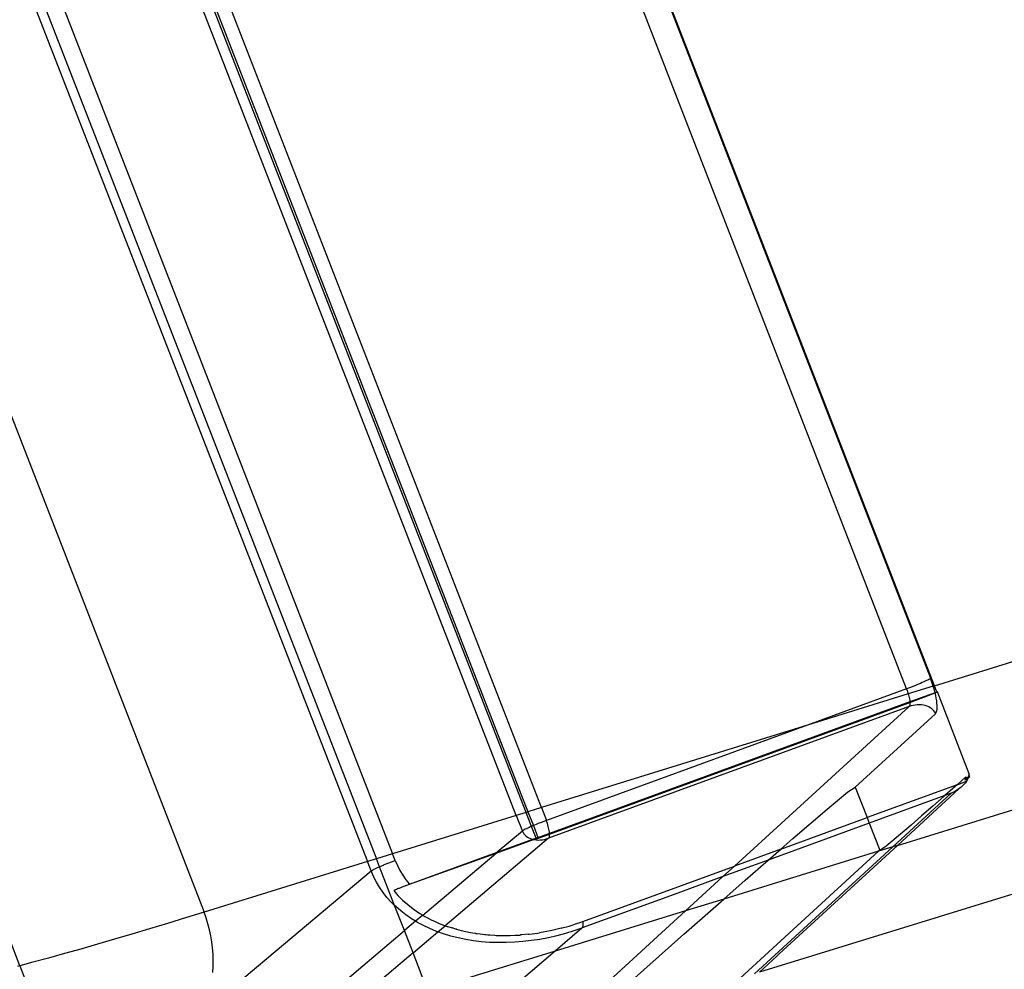
# Model space of a CAD drawing. Extents: x -498 to 535, y -321 to 346.
# Drawn here: x -307 to -283, y -128 to -105 of the extents above; entities that cross this region are included whole.
import ezdxf

# ---------------------------------------------------------------- set-up
doc = ezdxf.new("R2010")
doc.units = 0
doc.layers.get('0').update_dxf_attribs({"linetype": 'CONTINUOUS'})

msp = doc.modelspace()

# ---------------------------------------------------------------- linework, layer by layer
for p, q in [((-317.63, -76.217), (-298.67, -124.981)), ((-317.24, -76.088), (-298.277, -124.859)), ((-317.846, -76.288), (-298.886, -125.048)), ((-321.797, -77.597), (-302.854, -126.279)), ((-307.328, -127.58), (-326.24, -79.012)), ((-285.118, -120.776), (-175.741, -86.835)), ((-296.738, -90.889), (-285.213, -120.596)), ((-285.118, -120.776), (-296.719, -90.874)), ((-286.011, -124.654), (-177.04, -90.987)), ((-285.794, -120.852), (-297.323, -91.137)), ((-294.664, -123.738), (-306.084, -94.346)), ((-295.272, -123.927), (-306.671, -94.595)), ((-295.034, -123.853), (-306.445, -94.487)), ((-306.401, -94.469), (-294.988, -123.838)), ((-216.139, -105.169), (-289.369, -127.737)), ((-285.502, -120.738), (-285.548, -120.757)), ((-285.458, -120.719), (-285.502, -120.738)), ((-285.416, -120.701), (-285.458, -120.719)), ((-285.377, -120.684), (-285.416, -120.701)), ((-285.341, -120.668), (-285.377, -120.684)), ((-285.309, -120.652), (-285.341, -120.668)), ((-285.281, -120.638), (-285.309, -120.652)), ((-285.257, -120.625), (-285.281, -120.638)), ((-285.238, -120.614), (-285.257, -120.625)), ((-285.223, -120.604), (-285.238, -120.614)), ((-285.213, -120.596), (-285.223, -120.604)), ((-285.186, -120.667), (-285.213, -120.596)), ((-285.162, -120.738), (-285.186, -120.667)), ((-285.147, -120.785), (-285.162, -120.738)), ((-285.794, -120.852), (-288.202, -121.733)), ((-285.753, -120.973), (-288.202, -121.733)), ((-285.744, -120.834), (-285.794, -120.852)), ((-285.794, -120.852), (-285.781, -120.888)), ((-285.781, -120.888), (-285.769, -120.923)), ((-285.769, -120.923), (-285.757, -120.959)), ((-285.757, -120.959), (-285.753, -120.973)), ((-285.147, -120.785), (-285.753, -120.973)), ((-285.753, -120.973), (-285.747, -120.995)), ((-285.695, -120.815), (-285.744, -120.834)), ((-285.101, -120.95), (-285.715, -121.171)), ((-285.714, -121.181), (-285.101, -120.95)), ((-285.645, -120.796), (-285.695, -120.815)), ((-285.596, -120.777), (-285.645, -120.796)), ((-285.548, -120.757), (-285.596, -120.777)), ((-285.118, -120.776), (-285.147, -120.785)), ((-285.139, -120.81), (-285.147, -120.785)), ((-285.119, -120.88), (-285.139, -120.81)), ((-285.101, -120.95), (-285.119, -120.88)), ((-285.058, -120.931), (-285.118, -120.776)), ((-285.058, -120.931), (-285.101, -120.95)), ((-285.101, -120.95), (-285.056, -120.936)), ((-285.086, -121.017), (-285.101, -120.95)), ((-285.045, -120.926), (-285.058, -120.931)), ((-285.056, -120.936), (-285.058, -120.931)), ((-285.045, -120.926), (-285.056, -120.936)), ((-284.272, -122.918), (-285.045, -120.926)), ((-285.715, -121.171), (-294.464, -124.37)), ((-294.464, -124.38), (-285.714, -121.181)), ((-285.747, -120.995), (-285.738, -121.029)), ((-285.738, -121.029), (-285.731, -121.063)), ((-285.731, -121.063), (-285.724, -121.095)), ((-285.724, -121.095), (-285.719, -121.126)), ((-285.719, -121.126), (-285.716, -121.155)), ((-285.715, -121.227), (-285.718, -121.246)), ((-285.716, -121.155), (-285.715, -121.171)), ((-285.715, -121.171), (-285.714, -121.181)), ((-285.714, -121.206), (-285.715, -121.227)), ((-285.714, -121.181), (-285.714, -121.206)), ((-285.073, -121.082), (-285.086, -121.017)), ((-285.063, -121.143), (-285.073, -121.082)), ((-285.057, -121.201), (-285.063, -121.143)), ((-285.053, -121.254), (-285.057, -121.201)), ((-285.735, -121.282), (-294.486, -124.481)), ((-285.735, -121.282), (-289.974, -125.157)), ((-287.041, -123.24), (-285.095, -121.456)), ((-285.685, -121.266), (-285.735, -121.282)), ((-285.728, -121.273), (-285.735, -121.282)), ((-285.722, -121.261), (-285.728, -121.273)), ((-285.718, -121.246), (-285.722, -121.261)), ((-285.635, -121.253), (-285.685, -121.266)), ((-285.584, -121.244), (-285.635, -121.253)), ((-285.533, -121.239), (-285.584, -121.244)), ((-285.482, -121.238), (-285.533, -121.239)), ((-285.433, -121.24), (-285.482, -121.238)), ((-285.385, -121.247), (-285.433, -121.24)), ((-285.34, -121.257), (-285.385, -121.247)), ((-285.297, -121.271), (-285.34, -121.257)), ((-285.256, -121.288), (-285.297, -121.271)), ((-285.219, -121.309), (-285.256, -121.288)), ((-285.186, -121.333), (-285.219, -121.309)), ((-285.157, -121.36), (-285.186, -121.333)), ((-285.131, -121.389), (-285.157, -121.36)), ((-285.111, -121.421), (-285.131, -121.389)), ((-285.095, -121.456), (-285.111, -121.421)), ((-285.095, -121.456), (-285.08, -121.438)), ((-285.08, -121.438), (-285.069, -121.413)), ((-285.069, -121.413), (-285.06, -121.382)), ((-285.06, -121.382), (-285.055, -121.345)), ((-285.055, -121.345), (-285.052, -121.303)), ((-285.052, -121.303), (-285.053, -121.254)), ((-288.202, -121.733), (-294.664, -123.738)), ((-288.202, -121.733), (-294.542, -124.05)), ((-284.356, -122.993), (-284.569, -123.181)), ((-284.569, -123.181), (-284.337, -123.097)), ((-284.365, -123.134), (-284.385, -123.157)), ((-284.374, -123.068), (-284.37, -123.056)), ((-284.374, -123.068), (-284.366, -123.065)), ((-284.37, -123.056), (-284.367, -123.043)), ((-284.367, -123.043), (-284.363, -123.031)), ((-284.359, -123.054), (-284.366, -123.065)), ((-284.366, -123.065), (-284.358, -123.061)), ((-284.337, -123.097), (-284.365, -123.134)), ((-284.363, -123.031), (-284.361, -123.018)), ((-284.361, -123.018), (-284.358, -123.006)), ((-284.343, -123.039), (-284.359, -123.054)), ((-284.358, -123.006), (-284.356, -122.993)), ((-284.358, -123.061), (-284.35, -123.058)), ((-284.34, -123.036), (-284.356, -122.993)), ((-284.35, -123.058), (-284.342, -123.054)), ((-284.34, -123.036), (-284.343, -123.039)), ((-284.342, -123.054), (-284.334, -123.051)), ((-284.327, -123.025), (-284.34, -123.036)), ((-284.34, -123.036), (-284.334, -123.051)), ((-284.337, -123.097), (-284.323, -123.075)), ((-284.334, -123.051), (-284.294, -123.013)), ((-284.296, -122.996), (-284.327, -123.025)), ((-284.323, -123.075), (-284.311, -123.053)), ((-284.311, -123.053), (-284.301, -123.031)), ((-284.301, -123.031), (-284.294, -123.013)), ((-284.292, -122.982), (-284.296, -122.996)), ((-284.287, -122.993), (-284.296, -122.996)), ((-284.294, -123.013), (-284.292, -123.008)), ((-284.289, -122.968), (-284.292, -122.982)), ((-284.292, -123.008), (-284.262, -122.984)), ((-284.292, -123.008), (-284.287, -122.993)), ((-284.286, -122.954), (-284.289, -122.968)), ((-284.262, -122.984), (-284.287, -122.993)), ((-284.287, -122.993), (-284.285, -122.986)), ((-284.284, -122.941), (-284.286, -122.954)), ((-284.285, -122.986), (-284.279, -122.963)), ((-284.283, -122.928), (-284.284, -122.941)), ((-284.277, -122.922), (-284.283, -122.928)), ((-284.275, -122.941), (-284.283, -122.928)), ((-284.279, -122.963), (-284.276, -122.947)), ((-284.277, -122.922), (-284.272, -122.918)), ((-284.275, -122.941), (-284.277, -122.922)), ((-284.276, -122.947), (-284.275, -122.941)), ((-284.262, -122.984), (-284.276, -122.947)), ((-287.723, -123.774), (-287.218, -123.357)), ((-287.218, -123.357), (-287.041, -123.24)), ((-287.041, -123.24), (-286.753, -123.98)), ((-284.569, -123.181), (-286.753, -123.98)), ((-284.525, -123.282), (-286.011, -124.654)), ((-284.614, -123.221), (-284.865, -123.444)), ((-284.684, -123.375), (-284.704, -123.384)), ((-284.657, -123.362), (-284.684, -123.375)), ((-284.626, -123.345), (-284.657, -123.362)), ((-284.594, -123.327), (-284.626, -123.345)), ((-284.569, -123.181), (-284.614, -123.221)), ((-284.56, -123.306), (-284.594, -123.327)), ((-284.525, -123.282), (-284.56, -123.306)), ((-284.49, -123.255), (-284.525, -123.282)), ((-284.468, -123.238), (-284.49, -123.255)), ((-284.448, -123.22), (-284.468, -123.238)), ((-284.428, -123.201), (-284.448, -123.22)), ((-284.409, -123.183), (-284.428, -123.201)), ((-284.385, -123.157), (-284.409, -123.183)), ((-284.865, -123.444), (-286.701, -124.115)), ((-284.711, -123.387), (-286.131, -124.691)), ((-284.885, -123.461), (-285.16, -123.703)), ((-284.865, -123.444), (-284.885, -123.461)), ((-284.711, -123.387), (-284.865, -123.444)), ((-284.704, -123.384), (-284.708, -123.386)), ((-295.034, -123.853), (-295.272, -123.927)), ((-294.988, -123.838), (-295.034, -123.853)), ((-294.901, -124.193), (-295.034, -123.853)), ((-294.664, -123.738), (-294.988, -123.838)), ((-294.988, -123.838), (-294.858, -124.174)), ((-294.664, -123.738), (-294.542, -124.05)), ((-288.556, -124.49), (-287.723, -123.774)), ((-285.16, -123.703), (-285.43, -123.94)), ((-295.272, -123.927), (-298.277, -124.859)), ((-295.272, -123.927), (-295.125, -124.306)), ((-294.641, -124.087), (-294.69, -124.106)), ((-294.591, -124.069), (-294.641, -124.087)), ((-294.542, -124.05), (-294.591, -124.069)), ((-294.529, -124.086), (-294.542, -124.05)), ((-294.517, -124.121), (-294.529, -124.086)), ((-288.849, -124.746), (-286.753, -123.98)), ((-286.753, -123.98), (-286.701, -124.115)), ((-285.43, -123.94), (-285.686, -124.162)), ((-295.125, -124.306), (-295.736, -124.822)), ((-295.114, -124.298), (-295.125, -124.306)), ((-295.125, -124.306), (-295.109, -124.34)), ((-295.098, -124.288), (-295.114, -124.298)), ((-295.078, -124.276), (-295.098, -124.288)), ((-295.053, -124.264), (-295.078, -124.276)), ((-295.024, -124.249), (-295.053, -124.264)), ((-294.992, -124.234), (-295.024, -124.249)), ((-294.956, -124.217), (-294.992, -124.234)), ((-294.918, -124.2), (-294.956, -124.217)), ((-294.901, -124.193), (-294.918, -124.2)), ((-294.876, -124.182), (-294.901, -124.193)), ((-294.791, -124.477), (-294.901, -124.193)), ((-294.858, -124.174), (-294.876, -124.182)), ((-294.832, -124.163), (-294.858, -124.174)), ((-294.858, -124.174), (-294.746, -124.46)), ((-294.786, -124.145), (-294.832, -124.163)), ((-294.738, -124.125), (-294.786, -124.145)), ((-294.69, -124.106), (-294.738, -124.125)), ((-294.506, -124.157), (-294.517, -124.121)), ((-294.495, -124.193), (-294.506, -124.157)), ((-294.487, -124.227), (-294.495, -124.193)), ((-294.479, -124.261), (-294.487, -124.227)), ((-294.473, -124.293), (-294.479, -124.261)), ((-294.468, -124.324), (-294.473, -124.293)), ((-294.465, -124.353), (-294.468, -124.324)), ((-286.701, -124.115), (-289.152, -125.011)), ((-286.701, -124.115), (-286.446, -124.772)), ((-285.686, -124.162), (-285.939, -124.379)), ((-294.486, -124.481), (-296.996, -126.606)), ((-295.762, -124.844), (-294.852, -124.512)), ((-295.736, -124.822), (-294.873, -124.507)), ((-295.109, -124.34), (-295.089, -124.371)), ((-295.089, -124.371), (-295.064, -124.401)), ((-295.064, -124.401), (-295.035, -124.428)), ((-295.035, -124.428), (-295.002, -124.452)), ((-295.002, -124.452), (-294.966, -124.472)), ((-294.966, -124.472), (-294.926, -124.49)), ((-294.926, -124.49), (-294.883, -124.504)), ((-294.883, -124.504), (-294.873, -124.507)), ((-294.873, -124.507), (-294.791, -124.477)), ((-294.873, -124.507), (-294.852, -124.512)), ((-294.852, -124.512), (-294.787, -124.488)), ((-294.852, -124.512), (-294.838, -124.515)), ((-294.838, -124.515), (-294.79, -124.522)), ((-294.791, -124.477), (-294.746, -124.46)), ((-294.787, -124.488), (-294.791, -124.477)), ((-294.79, -124.522), (-294.741, -124.525)), ((-294.787, -124.488), (-294.772, -124.482)), ((-294.785, -124.493), (-294.787, -124.488)), ((-294.785, -124.493), (-294.464, -124.38)), ((-294.772, -124.482), (-294.785, -124.493)), ((-294.464, -124.37), (-294.772, -124.482)), ((-294.746, -124.46), (-294.772, -124.482)), ((-294.741, -124.525), (-294.69, -124.524)), ((-294.69, -124.524), (-294.639, -124.519)), ((-294.639, -124.519), (-294.587, -124.51)), ((-294.587, -124.51), (-294.536, -124.497)), ((-294.536, -124.497), (-294.486, -124.481)), ((-294.486, -124.481), (-294.478, -124.472)), ((-294.478, -124.472), (-294.472, -124.46)), ((-294.472, -124.46), (-294.468, -124.444)), ((-294.468, -124.444), (-294.465, -124.426)), ((-294.464, -124.37), (-294.465, -124.353)), ((-294.465, -124.426), (-294.463, -124.404)), ((-294.464, -124.38), (-294.464, -124.37)), ((-294.463, -124.404), (-294.464, -124.38)), ((-288.849, -124.746), (-288.556, -124.49)), ((-286.142, -124.549), (-286.293, -124.672)), ((-285.939, -124.379), (-286.142, -124.549)), ((-286.473, -124.797), (-290.231, -125.958)), ((-288.849, -124.746), (-289.974, -125.157)), ((-289.835, -127.881), (-286.473, -124.797)), ((-286.131, -124.691), (-289.49, -127.775)), ((-289.152, -125.011), (-288.849, -124.746)), ((-288.887, -127.293), (-286.011, -124.654)), ((-286.131, -124.691), (-286.473, -124.797)), ((-286.446, -124.772), (-286.473, -124.797)), ((-286.431, -124.77), (-286.446, -124.772)), ((-286.393, -124.747), (-286.431, -124.77)), ((-286.293, -124.672), (-286.393, -124.747)), ((-286.011, -124.654), (-286.131, -124.691)), ((-298.886, -125.048), (-302.854, -126.279)), ((-298.67, -124.981), (-298.886, -125.048)), ((-298.797, -125.277), (-298.886, -125.048)), ((-298.277, -124.859), (-298.67, -124.981)), ((-298.595, -125.173), (-298.67, -124.981)), ((-298.323, -125.062), (-298.301, -125.054)), ((-298.301, -125.054), (-298.279, -125.045)), ((-298.279, -125.045), (-298.257, -125.037)), ((-298.214, -125.021), (-298.277, -124.859)), ((-298.257, -125.037), (-298.236, -125.029)), ((-298.236, -125.029), (-298.214, -125.021)), ((-298.214, -125.021), (-298.161, -125.144)), ((-297.864, -125.6), (-295.736, -124.822)), ((-297.864, -125.6), (-295.762, -124.844)), ((-297.545, -126.349), (-295.762, -124.844)), ((-295.736, -124.822), (-295.762, -124.844)), ((-289.152, -125.011), (-290.255, -125.414)), ((-289.716, -125.504), (-289.152, -125.011)), ((-302.85, -128.673), (-298.797, -125.277)), ((-298.797, -125.277), (-298.791, -125.272)), ((-298.739, -125.413), (-298.797, -125.277)), ((-298.791, -125.272), (-298.784, -125.267)), ((-298.784, -125.267), (-298.775, -125.262)), ((-298.775, -125.262), (-298.764, -125.255)), ((-298.764, -125.255), (-298.752, -125.249)), ((-298.752, -125.249), (-298.739, -125.242)), ((-298.739, -125.242), (-298.725, -125.235)), ((-298.725, -125.235), (-298.71, -125.227)), ((-298.71, -125.227), (-298.694, -125.219)), ((-298.694, -125.219), (-298.677, -125.211)), ((-298.677, -125.211), (-298.659, -125.202)), ((-298.659, -125.202), (-298.641, -125.194)), ((-298.641, -125.194), (-298.622, -125.185)), ((-298.622, -125.185), (-298.602, -125.177)), ((-298.602, -125.177), (-298.595, -125.173)), ((-298.595, -125.173), (-298.582, -125.168)), ((-298.229, -126.114), (-298.595, -125.173)), ((-298.582, -125.168), (-298.562, -125.159)), ((-298.562, -125.159), (-298.541, -125.15)), ((-298.541, -125.15), (-298.52, -125.141)), ((-298.52, -125.141), (-298.499, -125.132)), ((-298.499, -125.132), (-298.477, -125.123)), ((-298.477, -125.123), (-298.455, -125.114)), ((-298.455, -125.114), (-298.434, -125.106)), ((-298.434, -125.106), (-298.412, -125.097)), ((-298.412, -125.097), (-298.39, -125.088)), ((-298.39, -125.088), (-298.368, -125.079)), ((-298.368, -125.079), (-298.345, -125.071)), ((-298.345, -125.071), (-298.323, -125.062)), ((-298.161, -125.144), (-298.099, -125.264)), ((-298.099, -125.264), (-298.029, -125.38)), ((-293.66, -126.504), (-289.974, -125.157)), ((-289.974, -125.157), (-290.255, -125.414)), ((-298.671, -125.546), (-298.739, -125.413)), ((-298.029, -125.38), (-297.951, -125.492)), ((-297.951, -125.492), (-297.864, -125.6)), ((-290.255, -125.414), (-291.436, -125.845)), ((-290.255, -125.414), (-291.166, -126.247)), ((-290.231, -125.958), (-289.716, -125.504)), ((-298.594, -125.674), (-298.671, -125.546)), ((-298.509, -125.799), (-298.594, -125.674)), ((-298.226, -125.743), (-298.248, -125.753)), ((-298.248, -125.753), (-298.145, -125.873)), ((-298.203, -125.733), (-298.226, -125.743)), ((-298.179, -125.723), (-298.203, -125.733)), ((-298.155, -125.713), (-298.179, -125.723)), ((-298.137, -125.706), (-298.155, -125.713)), ((-298.119, -125.699), (-298.137, -125.706)), ((-298.101, -125.691), (-298.119, -125.699)), ((-298.083, -125.684), (-298.101, -125.691)), ((-298.065, -125.677), (-298.083, -125.684)), ((-298.047, -125.669), (-298.065, -125.677)), ((-298.028, -125.662), (-298.047, -125.669)), ((-298.01, -125.655), (-298.028, -125.662)), ((-297.991, -125.648), (-298.01, -125.655)), ((-297.973, -125.641), (-297.991, -125.648)), ((-297.955, -125.634), (-297.973, -125.641)), ((-297.936, -125.627), (-297.955, -125.634)), ((-297.918, -125.62), (-297.936, -125.627)), ((-297.9, -125.613), (-297.918, -125.62)), ((-297.882, -125.607), (-297.9, -125.613)), ((-297.864, -125.6), (-297.882, -125.607)), ((-298.414, -125.918), (-298.509, -125.799)), ((-298.311, -126.033), (-298.414, -125.918)), ((-298.145, -125.873), (-298.032, -125.986)), ((-298.032, -125.986), (-297.91, -126.094)), ((-291.436, -125.845), (-293.669, -126.655)), ((-291.201, -126.814), (-290.231, -125.958)), ((-290.231, -125.958), (-291.166, -126.247)), ((-298.229, -126.114), (-298.311, -126.033)), ((-298.2, -126.143), (-298.229, -126.114)), ((-297.991, -126.726), (-298.229, -126.114)), ((-298.08, -126.247), (-298.2, -126.143)), ((-297.952, -126.345), (-298.08, -126.247)), ((-297.91, -126.094), (-297.779, -126.196)), ((-297.779, -126.196), (-297.696, -126.254)), ((-291.166, -126.247), (-294.539, -129.331)), ((-291.166, -126.247), (-294.332, -127.225)), ((-303.303, -126.418), (-303.745, -126.553)), ((-302.854, -126.279), (-303.303, -126.418)), ((-302.804, -126.418), (-302.854, -126.279)), ((-302.76, -126.56), (-302.804, -126.418)), ((-297.817, -126.438), (-297.952, -126.345)), ((-297.72, -126.497), (-297.817, -126.438)), ((-297.545, -126.349), (-297.72, -126.497)), ((-297.696, -126.254), (-297.611, -126.31)), ((-297.611, -126.31), (-297.545, -126.349)), ((-297.545, -126.349), (-297.522, -126.363)), ((-297.522, -126.363), (-297.431, -126.414)), ((-297.431, -126.414), (-297.337, -126.462)), ((-297.337, -126.462), (-297.241, -126.507)), ((-304.181, -126.685), (-304.609, -126.812)), ((-303.745, -126.553), (-304.181, -126.685)), ((-302.722, -126.703), (-302.76, -126.56)), ((-302.691, -126.849), (-302.722, -126.703)), ((-301.034, -129.296), (-297.991, -126.726)), ((-297.72, -126.497), (-297.991, -126.726)), ((-297.78, -127.269), (-297.991, -126.726)), ((-297.675, -126.525), (-297.72, -126.497)), ((-297.525, -126.605), (-297.675, -126.525)), ((-297.369, -126.678), (-297.525, -126.605)), ((-297.207, -126.745), (-297.369, -126.678)), ((-297.241, -126.507), (-297.142, -126.55)), ((-297.174, -126.757), (-296.996, -126.606)), ((-297.142, -126.55), (-297.04, -126.59)), ((-297.04, -126.59), (-296.996, -126.606)), ((-296.996, -126.606), (-296.951, -126.622)), ((-296.951, -126.622), (-296.946, -126.623)), ((-296.946, -126.623), (-296.937, -126.627)), ((-296.937, -126.627), (-296.83, -126.661)), ((-296.741, -126.688), (-296.83, -126.661)), ((-296.728, -126.692), (-296.741, -126.688)), ((-296.728, -126.692), (-296.722, -126.693)), ((-296.722, -126.693), (-296.612, -126.722)), ((-296.612, -126.722), (-296.497, -126.748)), ((-294.181, -126.669), (-294.445, -126.731)), ((-293.677, -126.665), (-294.332, -127.225)), ((-294.181, -126.669), (-294.157, -126.661)), ((-294.157, -126.661), (-293.99, -126.614)), ((-293.99, -126.614), (-293.918, -126.594)), ((-293.918, -126.594), (-293.836, -126.565)), ((-293.677, -126.665), (-293.878, -126.734)), ((-293.836, -126.565), (-293.824, -126.562)), ((-293.824, -126.562), (-293.66, -126.504)), ((-293.673, -126.66), (-293.677, -126.665)), ((-293.669, -126.655), (-293.673, -126.66)), ((-293.666, -126.648), (-293.669, -126.655)), ((-293.663, -126.641), (-293.666, -126.648)), ((-293.661, -126.635), (-293.663, -126.641)), ((-293.659, -126.628), (-293.661, -126.635)), ((-293.66, -126.504), (-293.659, -126.515)), ((-293.659, -126.515), (-293.658, -126.525)), ((-293.658, -126.622), (-293.659, -126.628)), ((-293.658, -126.525), (-293.657, -126.535)), ((-293.657, -126.614), (-293.658, -126.622)), ((-293.657, -126.535), (-293.656, -126.544)), ((-293.656, -126.607), (-293.657, -126.614)), ((-293.656, -126.544), (-293.655, -126.554)), ((-293.655, -126.599), (-293.656, -126.607)), ((-293.655, -126.554), (-293.655, -126.563)), ((-293.655, -126.563), (-293.655, -126.573)), ((-293.655, -126.573), (-293.655, -126.582)), ((-293.655, -126.582), (-293.655, -126.59)), ((-293.655, -126.59), (-293.655, -126.599)), ((-305.03, -126.937), (-305.443, -127.057)), ((-304.609, -126.812), (-305.03, -126.937)), ((-302.666, -126.996), (-302.691, -126.849)), ((-297.78, -127.269), (-297.174, -126.757)), ((-297.174, -126.757), (-297.207, -126.745)), ((-297.038, -126.805), (-297.174, -126.757)), ((-296.864, -126.858), (-297.038, -126.805)), ((-296.684, -126.904), (-296.864, -126.858)), ((-296.5, -126.942), (-296.684, -126.904)), ((-296.311, -126.972), (-296.5, -126.942)), ((-296.497, -126.748), (-296.385, -126.771)), ((-296.385, -126.771), (-296.269, -126.79)), ((-296.269, -126.79), (-296.257, -126.793)), ((-296.257, -126.793), (-296.223, -126.797)), ((-296.223, -126.797), (-296.152, -126.807)), ((-296.152, -126.807), (-296.033, -126.821)), ((-296.033, -126.821), (-296.011, -126.824)), ((-296.011, -126.824), (-295.966, -126.827)), ((-295.966, -126.827), (-295.913, -126.832)), ((-295.913, -126.832), (-295.792, -126.84)), ((-295.792, -126.84), (-295.759, -126.842)), ((-295.759, -126.842), (-295.707, -126.843)), ((-295.707, -126.843), (-295.67, -126.844)), ((-295.67, -126.844), (-295.546, -126.846)), ((-295.546, -126.846), (-295.542, -126.846)), ((-295.542, -126.846), (-295.501, -126.847)), ((-295.501, -126.847), (-295.444, -126.845)), ((-295.444, -126.845), (-295.422, -126.844)), ((-295.422, -126.844), (-295.296, -126.84)), ((-295.296, -126.84), (-295.292, -126.84)), ((-295.292, -126.84), (-295.24, -126.838)), ((-295.24, -126.838), (-295.179, -126.833)), ((-295.179, -126.833), (-295.17, -126.832)), ((-295.146, -126.83), (-295.17, -126.832)), ((-294.976, -126.816), (-295.146, -126.83)), ((-294.976, -126.816), (-294.959, -126.812)), ((-294.959, -126.812), (-294.747, -126.784)), ((-294.699, -126.938), (-294.906, -126.969)), ((-294.747, -126.784), (-294.711, -126.78)), ((-294.445, -126.731), (-294.711, -126.78)), ((-294.492, -126.898), (-294.699, -126.938)), ((-294.286, -126.851), (-294.492, -126.898)), ((-294.081, -126.796), (-294.286, -126.851)), ((-293.878, -126.734), (-294.081, -126.796)), ((-293.01, -128.419), (-291.201, -126.814)), ((-305.849, -127.173), (-306.245, -127.285)), ((-305.443, -127.057), (-305.849, -127.173)), ((-302.648, -127.144), (-302.666, -126.996)), ((-302.636, -127.294), (-302.648, -127.144)), ((-296.118, -126.995), (-296.311, -126.972)), ((-295.922, -127.011), (-296.118, -126.995)), ((-295.723, -127.018), (-295.922, -127.011)), ((-295.521, -127.018), (-295.723, -127.018)), ((-295.317, -127.009), (-295.521, -127.018)), ((-295.112, -126.993), (-295.317, -127.009)), ((-294.906, -126.969), (-295.112, -126.993)), ((-306.634, -127.393), (-307.013, -127.496)), ((-306.245, -127.285), (-306.634, -127.393)), ((-302.631, -127.443), (-302.636, -127.294)), ((-302.633, -127.593), (-302.631, -127.443)), ((-297.78, -127.269), (-299.678, -128.877)), ((-297.425, -128.181), (-297.78, -127.269)), ((-294.332, -127.225), (-297.425, -128.181)), ((-294.332, -127.225), (-296.932, -129.449)), ((-288.947, -127.35), (-289.369, -127.737)), ((-288.887, -127.293), (-288.947, -127.35)), ((-307.328, -127.58), (-307.383, -127.595)), ((-307.013, -127.496), (-307.328, -127.58)), ((-307.328, -127.58), (-306.059, -130.838)), ((-302.641, -127.743), (-302.633, -127.593))]:
    msp.add_line(p, q)

doc.saveas('drawing.dxf')
